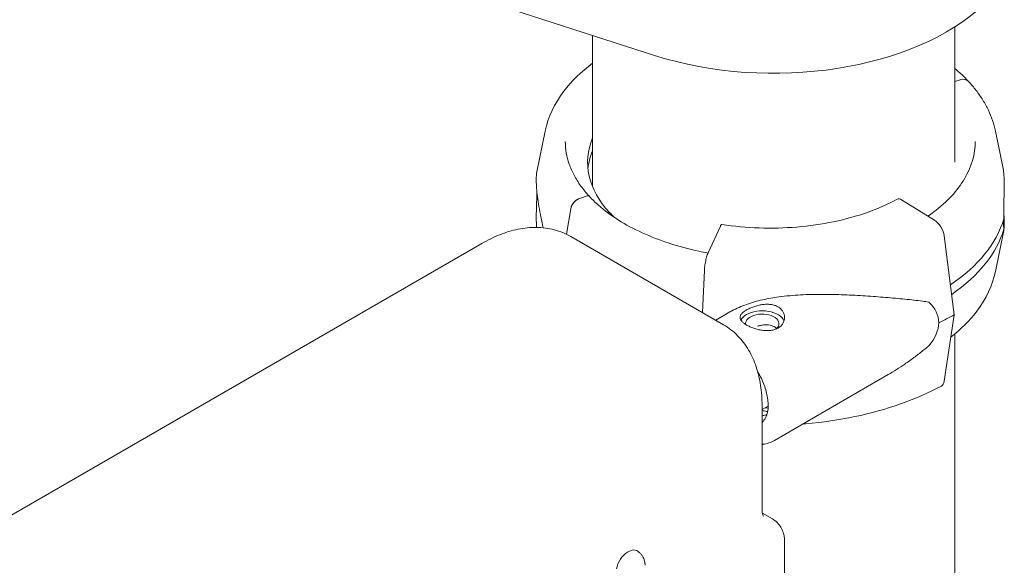
# Model space of a CAD drawing. Units: millimetres. Extents: x 44557 to 91957, y 6607 to 27405.
# Drawn here: x 54590 to 54900, y 23597 to 23768 of the extents above; entities that cross this region are included whole.
import ezdxf

# ---------------------------------------------------------------- set-up
doc = ezdxf.new("R2010")
doc.units = ezdxf.units.MM

# ---------------------------------------------------------------- blocks, each defined once
blk = doc.blocks.new('A$C770F1D75')
at = {"color": 0, "linetype": 'Continuous', "lineweight": 0, "extrusion": (-5.55112e-17, 0.816497, 0.57735)}
for p, q in [((20066.82, 7398.04), (20111.67, 7383.59)), ((20206.18, 7350.02), (20206.18, 7392.53)), ((20206.18, 7350.02), (20206.18, 7392.53)), ((20092.18, 7342.31), (20092.18, 7389.87)), ((20092.18, 7342.31), (20092.18, 7389.87)), ((20207.9, 7375.92), (20206.18, 7375.39)), ((20077.27, 7359.78), (20074.63, 7346.95)), ((20218.99, 7359.78), (20221.31, 7348.5)), ((20090.48, 7339.37), (20088.36, 7338.71)), ((20189.46, 7338.13), (20199.83, 7331.73)), ((20085.32, 7335.37), (20083.96, 7327.34)), ((20085.33, 7335.37), (20083.96, 7327.34)), ((20097.52, 7334.21), (20097.05, 7334.06)), ((20128.54, 7321.44), (20132.44, 7329.91)), ((20218.99, 7315.66), (20221.63, 7328.49)), ((20133.43, 7298.85), (20085.34, 7326.61)), ((20202.86, 7326.79), (20206.05, 7301.97)), ((19435.09, 6965.18), (20057.34, 7324.43)), ((20126.78, 7302.69), (20127.4, 7315.89)), ((20130.95, 7300.28), (20135.43, 7302.88)), ((20206.05, 7301.97), (20202.86, 7281.08)), ((20206.18, 6909.51), (20206.18, 7295.96)), ((20206.18, 6909.51), (20206.18, 7295.96)), ((20149.5, 7262.49), (20185.18, 7283.17)), ((20145.54, 7273.51), (20145.54, 7240.85)), ((20145.54, 7272.17), (20147.45, 7273.28)), ((20145.64, 7239.64), (20148.78, 7237.82)), ((20152.61, 7230.79), (20152.61, 6925.68)), ((20103.61, 7227.58), (20103.2, 7227.34))]:
    blk.add_line(p, q, dxfattribs=at)
at = {"color": 0, "linetype": 'Continuous', "lineweight": 0}
for centre, major_axis, ratio, start_param, end_param in [((20149.18, 7422.42), (77, 0), 0.57735, -2.079617, -0.538377), ((20207.9, 7373.07), (2.56, 2.39), 0.718668, 0, 0.979642), ((20088.36, 7335.85), (-2.56, -2.39), 0.718668, -2.160465, -0.756303), ((20088.36, 7335.85), (-2.56, -2.39), 0.718668, -2.161951, -2.1601), ((20090.48, 7338.55), (0.731, 0.683), 0.718668, 0, 0.979642), ((20148.13, 7349.97), (57.5, 0), 0.57735, -2.647048, -2.591642), ((20148.13, 7339.35), (74.54, 0), 0.57735, -0.706343, -0.167498), ((20148.13, 7336.09), (74.54, 0), 0.57735, -0.698336, -0.167498), ((20145.61, 7299.2), (5.25, 0), 0.57735, -0.583995, 3.22013)]:
    blk.add_ellipse(centre, major_axis=major_axis, ratio=ratio, start_param=start_param, end_param=end_param, dxfattribs=at)
at = {"color": 0, "linetype": 'Continuous', "lineweight": 0, "extrusion": (-1.90469e-17, -1.11022e-16, -1)}
blk.add_ellipse((20148.13, 7349.97), major_axis=(-57.5, 0), ratio=0.57735, start_param=-0.494506, end_param=0.232738, dxfattribs=at)
at = {"color": 0, "linetype": 'Continuous', "lineweight": 0, "extrusion": (-8.73001e-17, -2.22045e-16, -1)}
blk.add_ellipse((20148.13, 7345.88), major_axis=(-57.5, 0), ratio=0.57735, start_param=0.061526, end_param=0.232738, dxfattribs=at)
at = {"color": 0, "linetype": 'Continuous', "lineweight": 0, "extrusion": (8.79003e-17, 3.6292e-16, -1)}
blk.add_ellipse((20189.46, 7335.68), major_axis=(-1.43, 2.64), ratio=0.557778, start_param=0, end_param=0.76927, dxfattribs=at)
at = {"color": 0, "linetype": 'Continuous', "lineweight": 0, "extrusion": (1.61165e-16, 4.02488e-16, -1)}
blk.add_ellipse((20199.83, 7328.06), major_axis=(2.14, -3.96), ratio=0.557778, start_param=-2.372322, end_param=-0.966675, dxfattribs=at)
at = {"color": 0, "linetype": 'Continuous', "lineweight": 0, "extrusion": (-6.62709e-17, 1.58351e-16, -1)}
for start_param, end_param in [(-0.344788, 0.068437), (0.068437, 0.481662)]:
    blk.add_ellipse((20163.67, 7294.97), major_axis=(37.38, 5.7), ratio=0.449329, start_param=start_param, end_param=end_param, dxfattribs=at)
at = {"color": 0, "linetype": 'Continuous', "lineweight": 0, "extrusion": (-7.65352e-17, 1.66533e-16, -1)}
blk.add_ellipse((20145.61, 7299.2), major_axis=(-7, 0), ratio=0.57735, start_param=0.278453, end_param=0.783301, dxfattribs=at)
at = {"color": 0, "linetype": 'Continuous', "lineweight": 0, "extrusion": (-5.91855e-17, -9.31127e-24, -1)}
blk.add_ellipse((20145.61, 7299.2), major_axis=(7, 0), ratio=0.57735, start_param=-2.358291, end_param=-0.21892, dxfattribs=at)
at = {"color": 0, "linetype": 'Continuous', "lineweight": 0, "extrusion": (-1.01889e-16, -1.60295e-23, -1)}
blk.add_ellipse((20148.13, 7337.72), major_axis=(-84.78, 0), ratio=0.57735, start_param=-2.322845, end_param=-2.24619, dxfattribs=at)
at = {"color": 0, "linetype": 'Continuous', "lineweight": 0, "extrusion": (2.64723e-16, 2.69148e-16, -1)}
blk.add_ellipse((20199.83, 7283.56), major_axis=(2.14, -3.96), ratio=0.557778, start_param=-0.636377, end_param=0, dxfattribs=at)
at = {"color": 0, "linetype": 'Continuous', "lineweight": 0, "extrusion": (-4.32284e-17, 1.66533e-16, -1)}
blk.add_ellipse((20145.61, 7269.81), major_axis=(5.25, 0), ratio=0.57735, start_param=-1.381773, end_param=-1.217699, dxfattribs=at)
at = {"color": 0, "linetype": 'Continuous', "lineweight": 0, "extrusion": (8.68714e-18, 2.61701e-16, -1)}
blk.add_ellipse((20137.49, 7279.8), major_axis=(7.15, -12.33), ratio=0.57856, start_param=-0.350689, end_param=-0.135593, dxfattribs=at)
at = {"color": 0, "linetype": 'Continuous', "lineweight": 0, "extrusion": (-2.05178e-16, 3.10756e-16, -1)}
blk.add_ellipse((20103.2, 7223.25), major_axis=(2.5, 4.33), ratio=0.57735, start_param=-2.159267, end_param=-0.785398, dxfattribs=at)
at = {"color": 0, "linetype": 'Continuous', "lineweight": 0, "extrusion": (-1.97741e-16, 4.34659e-16, -1)}
blk.add_ellipse((20103.61, 7223.49), major_axis=(2.5, 4.33), ratio=0.57735, start_param=-0.785398, end_param=0.000356, dxfattribs=at)
at = {"color": 0, "linetype": 'Continuous', "lineweight": 0}
for points, knots in [([(20077.27, 7359.78), (20078.18, 7364.18), (20080.21, 7368.44), (20085.59, 7375.51), (20088.63, 7378.47), (20092.18, 7381.14)], [4.0451164, 4.0451164, 4.0451164, 4.0451164, 4.3405892, 4.3405892, 4.582108, 4.582108, 4.582108, 4.582108]), ([(20210.46, 7375.45), (20211.34, 7374.51), (20212.16, 7373.54), (20213.69, 7371.57), (20214.39, 7370.56), (20215.67, 7368.49), (20216.25, 7367.44), (20217.27, 7365.3), (20217.71, 7364.22), (20218.46, 7362.02), (20218.76, 7360.9), (20218.99, 7359.78)], [0.2908538, 0.2908538, 0.2908538, 0.2908538, 0.3661375, 0.3661375, 0.4414212, 0.4414212, 0.516705, 0.516705, 0.5919887, 0.5919887, 0.6672724, 0.6672724, 0.6672724, 0.6672724]), ([(20091.19, 7339.26), (20090.2, 7340.32), (20089.3, 7341.4), (20087.7, 7343.62), (20086.99, 7344.76), (20085.77, 7347.06), (20085.26, 7348.22), (20084.45, 7350.57), (20084.14, 7351.75), (20083.73, 7354.12), (20083.63, 7355.31), (20083.63, 7356.5)], [3.4332105, 3.4332105, 3.4332105, 3.4332105, 3.5313821, 3.5313821, 3.6302843, 3.6302843, 3.7291864, 3.7291864, 3.8280886, 3.8280886, 3.9269907, 3.9269907, 3.9269907, 3.9269907]), ([(20212.63, 7356.5), (20212.63, 7352.53), (20211.49, 7348.55), (20207.03, 7341.03), (20203.76, 7337.49), (20198.98, 7333.89), (20198.37, 7333.45), (20197.75, 7333.02)], [0.7853981, 0.7853981, 0.7853981, 0.7853981, 1.1157174, 1.1157174, 1.4380227, 1.4380227, 1.4834053, 1.4834053, 1.4834053, 1.4834053]), ([(20221.31, 7348.5), (20221.45, 7347.85), (20221.55, 7347.14), (20221.7, 7345.61), (20221.75, 7344.78), (20221.78, 7343.33), (20221.78, 7342.68), (20221.77, 7341.29), (20221.75, 7340.54), (20221.7, 7338.96), (20221.67, 7338.14), (20221.62, 7336.42), (20221.59, 7335.54), (20221.58, 7334.2), (20221.59, 7333.73), (20221.6, 7332.9), (20221.61, 7332.54), (20221.63, 7332.18)], [15.231801, 15.231801, 15.231801, 15.231801, 19.159924, 19.159924, 23.242148, 23.242148, 26.040521, 26.040521, 28.838895, 28.838895, 31.637268, 31.637268, 34.435642, 34.435642, 35.813659, 35.813659, 36.832291, 36.832291, 36.832291, 36.832291]), ([(20074.63, 7346.95), (20074.63, 7346.93), (20074.63, 7346.91), (20074.6, 7346.73), (20074.57, 7346.48), (20074.52, 7345.85), (20074.5, 7345.46), (20074.48, 7344.59), (20074.49, 7344.12), (20074.52, 7342.93), (20074.56, 7342.11), (20074.72, 7340.34), (20074.83, 7339.37), (20075.11, 7337.35), (20075.29, 7336.29), (20075.68, 7334.13), (20075.9, 7333.04), (20076.27, 7331.28), (20076.44, 7330.52), (20076.62, 7329.61), (20076.65, 7329.49), (20076.67, 7329.36)], [48.441841, 48.441841, 48.441841, 48.441841, 48.879512, 48.879512, 51.677886, 51.677886, 54.476259, 54.476259, 57.274633, 57.274633, 61.356857, 61.356857, 65.439081, 65.439081, 69.521304, 69.521304, 73.603528, 73.603528, 76.136751, 76.136751, 76.538641, 76.538641, 76.538641, 76.538641]), ([(20074.6, 7329.48), (20074.55, 7330.13), (20074.52, 7330.81), (20074.49, 7332.11), (20074.48, 7332.75), (20074.5, 7334.15), (20074.52, 7334.9), (20074.57, 7336.47), (20074.6, 7337.3), (20074.65, 7339.01), (20074.67, 7339.9), (20074.68, 7340.8), (20074.68, 7340.81), (20074.68, 7340.82)], [60.469872, 60.469872, 60.469872, 60.469872, 63.811219, 63.811219, 66.609592, 66.609592, 69.407966, 69.407966, 72.206339, 72.206339, 75.004713, 75.004713, 75.034722, 75.034722, 75.034722, 75.034722]), ([(20088.36, 7338.7), (20088.17, 7338.65), (20087.97, 7338.56), (20087.56, 7338.36), (20087.36, 7338.24), (20087.01, 7338), (20086.83, 7337.85), (20086.48, 7337.53), (20086.32, 7337.36), (20086.05, 7337.02), (20085.92, 7336.83), (20085.69, 7336.44), (20085.59, 7336.24), (20085.45, 7335.87), (20085.38, 7335.67), (20085.34, 7335.43), (20085.33, 7335.4), (20085.33, 7335.37)], [15.556579, 15.556579, 15.556579, 15.556579, 16.198028, 16.198028, 16.845949, 16.845949, 17.493871, 17.493871, 18.141792, 18.141792, 18.789713, 18.789713, 19.437634, 19.437634, 20.085555, 20.085555, 20.185767, 20.185767, 20.185767, 20.185767]), ([(20128.54, 7321.43), (20127.58, 7321.61), (20126.63, 7321.79), (20119.25, 7323.36), (20113.19, 7325.33), (20102.47, 7330.24), (20097.82, 7333.18), (20093.06, 7337.35), (20092.1, 7338.28), (20091.21, 7339.23)], [2.6628923, 2.6628923, 2.6628923, 2.6628923, 2.7092342, 2.7092342, 3.0271149, 3.0271149, 3.3445424, 3.3445424, 3.4324464, 3.4324464, 3.4324464, 3.4324464]), ([(20188.04, 7338.32), (20185.2, 7336.79), (20182.07, 7335.41), (20175.36, 7333.04), (20171.78, 7332.05), (20164.33, 7330.5), (20160.46, 7329.94), (20152.59, 7329.28), (20148.6, 7329.19), (20140.67, 7329.46), (20136.72, 7329.83), (20132.89, 7330.42)], [3.174942, 3.174942, 3.174942, 3.174942, 3.377847, 3.377847, 3.580752, 3.580752, 3.783656, 3.783656, 3.986561, 3.986561, 4.189466, 4.189466, 4.189466, 4.189466]), ([(20221.63, 7332.18), (20221.61, 7331.95), (20221.6, 7331.73), (20221.56, 7331.07), (20221.55, 7330.66), (20221.55, 7330.29), (20221.55, 7329.93), (20221.56, 7329.59), (20221.6, 7329.16), (20221.61, 7329.03), (20221.63, 7328.91)], [-2.030582, -2.030582, -2.030582, -2.030582, -1.353887, -1.353887, 0, 0, 0, 1.353887, 1.353887, 2.030582, 2.030582, 2.030582, 2.030582]), ([(20221.63, 7328.91), (20221.61, 7328.79), (20221.6, 7328.69), (20221.59, 7328.5), (20221.58, 7328.44), (20221.59, 7328.35), (20221.62, 7328.4), (20221.67, 7328.71), (20221.7, 7328.95), (20221.75, 7329.59), (20221.77, 7329.98), (20221.78, 7330.84), (20221.78, 7331.32), (20221.75, 7332.51), (20221.7, 7333.32), (20221.61, 7334.34), (20221.6, 7334.48), (20221.59, 7334.61)], [3.115418, 3.115418, 3.115418, 3.115418, 4.134051, 4.134051, 5.512068, 5.512068, 8.310441, 8.310441, 11.108815, 11.108815, 13.907188, 13.907188, 16.705562, 16.705562, 20.787786, 20.787786, 21.39543, 21.39543, 21.39543, 21.39543]), ([(20085.34, 7326.61), (20083.72, 7327.55), (20081.97, 7328.26), (20078.33, 7329.22), (20076.44, 7329.46), (20072.63, 7329.5), (20070.7, 7329.3), (20066.84, 7328.52), (20064.92, 7327.94), (20061.1, 7326.43), (20059.21, 7325.51), (20057.34, 7324.43)], [0.7853982, 0.7853982, 0.7853982, 0.7853982, 0.9424778, 0.9424778, 1.0995574, 1.0995574, 1.2566371, 1.2566371, 1.4137167, 1.4137167, 1.5707963, 1.5707963, 1.5707963, 1.5707963]), ([(20132.44, 7329.91), (20132.49, 7330.01), (20132.54, 7330.11), (20132.64, 7330.26), (20132.69, 7330.32), (20132.78, 7330.4), (20132.82, 7330.42), (20132.88, 7330.42), (20132.88, 7330.42), (20132.89, 7330.42)], [4.442895, 4.442895, 4.442895, 4.442895, 4.998259, 4.998259, 5.553623, 5.553623, 6.108986, 6.108986, 6.227298, 6.227298, 6.227298, 6.227298]), ([(20127.4, 7315.89), (20127.4, 7315.93), (20127.4, 7315.97), (20127.42, 7316.29), (20127.45, 7316.58), (20127.5, 7317.12), (20127.54, 7317.42), (20127.62, 7318.02), (20127.67, 7318.32), (20127.77, 7318.86), (20127.83, 7319.15), (20127.96, 7319.7), (20128.03, 7319.97), (20128.16, 7320.43), (20128.24, 7320.66), (20128.39, 7321.09), (20128.47, 7321.28), (20128.54, 7321.44)], [0.704197, 0.704197, 0.704197, 0.704197, 0.833041, 0.833041, 1.666082, 1.666082, 2.499124, 2.499124, 3.332165, 3.332165, 4.165208, 4.165208, 4.998251, 4.998251, 5.831295, 5.831295, 6.664339, 6.664339, 6.664339, 6.664339]), ([(20218.99, 7315.66), (20218.09, 7311.25), (20216.06, 7307), (20210.89, 7300.19), (20208.15, 7297.48), (20204.98, 7294.99)], [0.9035237, 0.9035237, 0.9035237, 0.9035237, 1.1989966, 1.1989966, 1.4198354, 1.4198354, 1.4198354, 1.4198354]), ([(20135.43, 7302.88), (20135.64, 7302.99), (20135.84, 7303.11), (20136.78, 7303.62), (20137.53, 7303.99), (20139.08, 7304.67), (20139.88, 7304.98), (20141.51, 7305.56), (20142.34, 7305.82), (20144.03, 7306.3), (20144.88, 7306.51), (20147.45, 7307.09), (20149.17, 7307.39), (20153.09, 7307.92), (20155.37, 7308.13), (20159.96, 7308.38), (20162.26, 7308.43), (20166.84, 7308.43), (20169.12, 7308.38), (20173.62, 7308.2), (20175.85, 7308.08), (20180.21, 7307.79), (20182.34, 7307.63), (20186.5, 7307.28), (20188.52, 7307.1), (20191.44, 7306.81), (20192.4, 7306.71), (20194.27, 7306.5), (20195.19, 7306.4), (20196.73, 7306.2), (20197.36, 7306.11), (20197.98, 7306.02)], [114.251082, 114.251082, 114.251082, 114.251082, 114.983197, 114.983197, 117.489604, 117.489604, 119.996011, 119.996011, 122.502417, 122.502417, 125.008824, 125.008824, 130.021638, 130.021638, 136.880429, 136.880429, 143.73922, 143.73922, 150.59801, 150.59801, 157.456801, 157.456801, 164.315592, 164.315592, 171.174383, 171.174383, 174.603779, 174.603779, 178.033174, 178.033174, 180.485141, 180.485141, 180.485141, 180.485141]), ([(20140.65, 7303.52), (20140.96, 7303.7), (20141.31, 7303.88), (20142.08, 7304.23), (20142.5, 7304.4), (20143.36, 7304.7), (20143.8, 7304.83), (20144.71, 7305.06), (20145.16, 7305.15), (20146.03, 7305.27), (20146.48, 7305.31), (20147.38, 7305.33), (20147.83, 7305.3), (20148.7, 7305.19), (20149.11, 7305.1), (20149.88, 7304.85), (20150.23, 7304.69), (20150.86, 7304.33), (20151.16, 7304.12), (20151.67, 7303.63), (20151.9, 7303.35), (20152.25, 7302.76), (20152.39, 7302.45), (20152.57, 7301.81), (20152.61, 7301.49), (20152.61, 7300.86), (20152.57, 7300.54), (20152.4, 7299.9), (20152.26, 7299.58), (20151.91, 7298.99), (20151.69, 7298.71), (20151.17, 7298.21), (20150.88, 7298), (20150.26, 7297.64), (20149.9, 7297.48), (20149.14, 7297.23), (20148.72, 7297.14), (20147.86, 7297.03), (20147.41, 7297.01), (20146.51, 7297.02), (20146.06, 7297.06), (20145.19, 7297.18), (20144.73, 7297.27), (20143.83, 7297.49), (20143.38, 7297.62), (20142.52, 7297.92), (20142.11, 7298.08), (20141.34, 7298.42), (20140.98, 7298.6), (20140.36, 7298.97), (20140.06, 7299.16), (20139.55, 7299.55), (20139.32, 7299.76), (20138.96, 7300.16), (20138.83, 7300.37), (20138.65, 7300.77), (20138.61, 7300.97), (20138.61, 7301.35), (20138.65, 7301.55), (20138.82, 7301.95), (20138.96, 7302.15), (20139.31, 7302.55), (20139.53, 7302.75), (20140.04, 7303.15), (20140.34, 7303.34), (20140.65, 7303.52)], [0, 0, 0, 0, 1.329784, 1.329784, 2.659567, 2.659567, 3.989351, 3.989351, 5.319135, 5.319135, 6.648301, 6.648301, 7.977468, 7.977468, 9.306635, 9.306635, 10.635802, 10.635802, 11.964969, 11.964969, 13.294136, 13.294136, 14.623303, 14.623303, 15.95247, 15.95247, 17.282253, 17.282253, 18.612037, 18.612037, 19.94182, 19.94182, 21.271604, 21.271604, 22.601388, 22.601388, 23.931171, 23.931171, 25.260955, 25.260955, 26.590739, 26.590739, 27.919906, 27.919906, 29.249072, 29.249072, 30.578239, 30.578239, 31.907406, 31.907406, 33.236573, 33.236573, 34.56574, 34.56574, 35.894907, 35.894907, 37.224074, 37.224074, 38.553857, 38.553857, 39.883641, 39.883641, 41.213425, 41.213425, 42.543208, 42.543208, 42.543208, 42.543208]), ([(20145.54, 7273.51), (20145.54, 7275.67), (20145.39, 7277.77), (20144.79, 7281.83), (20144.33, 7283.78), (20143.08, 7287.51), (20142.28, 7289.28), (20140.34, 7292.57), (20139.19, 7294.08), (20136.54, 7296.76), (20135.05, 7297.92), (20133.43, 7298.85)], [0, 0, 0, 0, 0.1570796, 0.1570796, 0.3141593, 0.3141593, 0.4712389, 0.4712389, 0.6283185, 0.6283185, 0.7853982, 0.7853982, 0.7853982, 0.7853982]), ([(20150.12, 7297.64), (20150.07, 7297.7), (20150.02, 7297.75), (20149.77, 7297.99), (20149.55, 7298.15), (20149.08, 7298.42), (20148.81, 7298.54), (20148.23, 7298.72), (20147.92, 7298.79), (20147.28, 7298.86), (20146.94, 7298.88), (20146.26, 7298.85), (20145.92, 7298.82), (20145.27, 7298.72), (20144.93, 7298.64), (20144.44, 7298.52), (20144.29, 7298.47), (20144.14, 7298.43)], [22.708316, 22.708316, 22.708316, 22.708316, 22.979234, 22.979234, 23.977961, 23.977961, 24.976688, 24.976688, 25.975415, 25.975415, 26.974142, 26.974142, 27.972869, 27.972869, 28.972305, 28.972305, 29.421337, 29.421337, 29.421337, 29.421337]), ([(20197.98, 7292.25), (20197.36, 7291.71), (20196.73, 7291.18), (20195.19, 7289.94), (20194.27, 7289.23), (20192.4, 7287.84), (20191.44, 7287.16), (20188.75, 7285.33), (20186.99, 7284.22), (20185.18, 7283.17)], [4.406824, 4.406824, 4.406824, 4.406824, 6.858791, 6.858791, 10.288186, 10.288186, 13.717582, 13.717582, 19.738621, 19.738621, 19.738621, 19.738621]), ([(20144.19, 7284.06), (20144.21, 7284.02), (20144.24, 7283.98), (20145.03, 7282.64), (20145.68, 7281.28), (20146.69, 7278.56), (20147.05, 7277.21), (20147.45, 7274.69), (20147.5, 7273.52), (20147.33, 7271.49), (20147.11, 7270.64), (20146.76, 7269.85), (20146.71, 7269.74), (20146.66, 7269.64)], [7.045517, 7.045517, 7.045517, 7.045517, 7.054825, 7.054825, 7.355323, 7.355323, 7.654124, 7.654124, 7.947991, 7.947991, 8.238221, 8.238221, 8.28764, 8.28764, 8.28764, 8.28764]), ([(20201.97, 7279.6), (20198.01, 7277.46), (20193.71, 7275.57), (20184.58, 7272.35), (20179.75, 7271.01), (20169.75, 7268.92), (20164.59, 7268.18), (20159.05, 7267.72), (20158.74, 7267.69), (20158.44, 7267.67)], [3.1749424, 3.1749424, 3.1749424, 3.1749424, 3.3777083, 3.3777083, 3.5804742, 3.5804742, 3.78324, 3.78324, 3.7949211, 3.7949211, 3.7949211, 3.7949211]), ([(20147.28, 7271.54), (20147.17, 7271.57), (20147.05, 7271.6), (20146.48, 7271.73), (20146.03, 7271.82), (20145.58, 7271.88), (20145.56, 7271.89), (20145.54, 7271.89)], [35.550674, 35.550674, 35.550674, 35.550674, 35.894907, 35.894907, 37.224074, 37.224074, 37.278611, 37.278611, 37.278611, 37.278611]), ([(20147.04, 7270.57), (20146.9, 7270.53), (20146.76, 7270.49), (20146.29, 7270.36), (20145.95, 7270.29), (20145.59, 7270.23), (20145.57, 7270.23), (20145.54, 7270.23)], [18.569594, 18.569594, 18.569594, 18.569594, 18.983617, 18.983617, 19.983053, 19.983053, 20.063774, 20.063774, 20.063774, 20.063774]), ([(20149.5, 7262.49), (20148.35, 7261.82), (20147.06, 7261.41), (20145.67, 7261.25), (20145.61, 7261.24), (20145.54, 7261.23)], [2.3551438, 2.3551438, 2.3551438, 2.3551438, 2.6020664, 2.6020664, 2.6144819, 2.6144819, 2.6144819, 2.6144819]), ([(20145.54, 7240.85), (20145.54, 7240.44), (20145.57, 7240.08), (20145.66, 7239.47), (20145.72, 7239.23), (20145.84, 7238.87), (20145.9, 7238.75), (20145.96, 7238.65), (20145.98, 7238.63), (20145.98, 7238.63)], [3.1415927, 3.1415927, 3.1415927, 3.1415927, 3.2986723, 3.2986723, 3.4557519, 3.4557519, 3.6128316, 3.6128316, 3.7234912, 3.7234912, 3.7234912, 3.7234912]), ([(20152.61, 7230.79), (20152.61, 7231.24), (20152.58, 7231.7), (20152.44, 7232.64), (20152.33, 7233.13), (20151.99, 7234.14), (20151.77, 7234.65), (20151.17, 7235.66), (20150.79, 7236.16), (20149.89, 7237.08), (20149.36, 7237.49), (20148.78, 7237.82)], [0, 0, 0, 0, 0.1570796, 0.1570796, 0.3141593, 0.3141593, 0.4712389, 0.4712389, 0.6283185, 0.6283185, 0.7853982, 0.7853982, 0.7853982, 0.7853982]), ([(20106.11, 7227.82), (20106.17, 7227.79), (20106.24, 7227.75), (20106.33, 7227.69), (20106.36, 7227.67), (20106.4, 7227.64), (20106.41, 7227.63), (20106.43, 7227.62), (20106.44, 7227.61), (20106.46, 7227.6), (20106.47, 7227.59), (20106.51, 7227.57), (20106.53, 7227.55), (20106.64, 7227.47), (20106.72, 7227.41), (20106.93, 7227.23), (20107.06, 7227.12), (20107.29, 7226.89), (20107.39, 7226.79), (20107.66, 7226.46), (20107.83, 7226.23), (20108.1, 7225.79), (20108.2, 7225.59), (20108.36, 7225.21), (20108.43, 7225.03), (20108.55, 7224.65), (20108.6, 7224.45), (20108.65, 7224.15), (20108.66, 7224.06), (20108.69, 7223.87), (20108.7, 7223.78), (20108.71, 7223.58), (20108.71, 7223.47), (20108.71, 7223.31), (20108.71, 7223.26), (20108.71, 7223.21)], [0, 0, 0, 0, 0.224591, 0.224591, 0.326928, 0.326928, 0.368707, 0.368707, 0.410908, 0.410908, 0.444342, 0.444342, 0.54466, 0.54466, 0.845825, 0.845825, 1.368085, 1.368085, 1.8002, 1.8002, 2.660472, 2.660472, 3.331571, 3.331571, 3.899729, 3.899729, 4.526979, 4.526979, 4.808634, 4.808634, 5.088095, 5.088095, 5.410526, 5.410526, 5.560456, 5.560456, 5.560456, 5.560456])]:
    blk.add_open_spline(points, degree=3, knots=knots, dxfattribs=at)
for points in [[(20206.18, 7379.48), (20207.71, 7378.21), (20209.12, 7376.88), (20210.42, 7375.5)], [(20108.71, 7223.21), (20108.71, 7223.21), (20108.71, 7223.22), (20108.71, 7223.22)]]:
    blk.add_open_spline(points, degree=3, dxfattribs=at)

msp = doc.modelspace()

# ---------------------------------------------------------------- block references
msp.add_blockref('A$C770F1D75', (34678.21, 16373.35))

doc.saveas('drawing.dxf')
